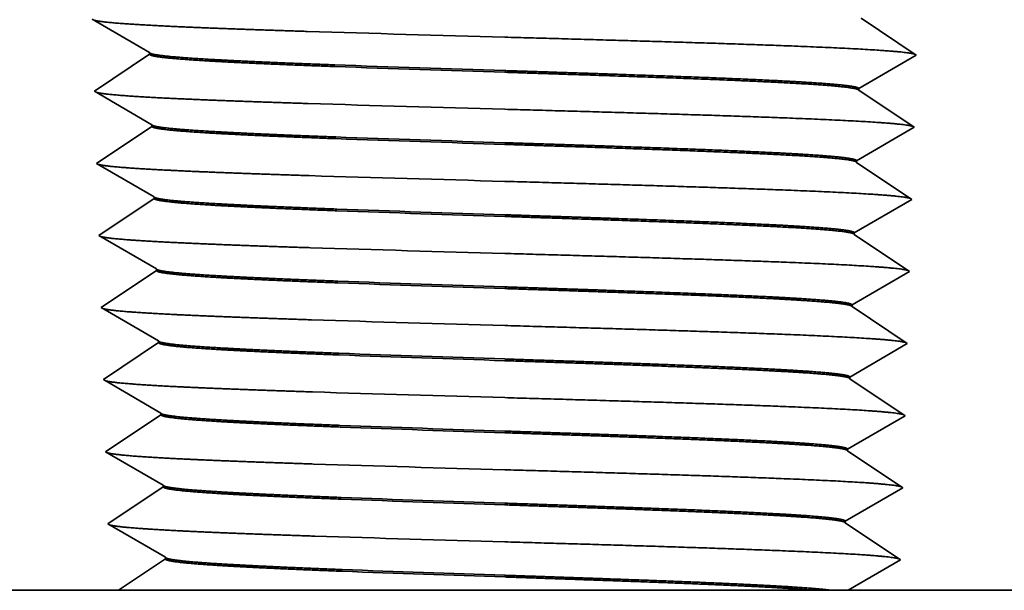
# Model space of a CAD drawing. Extents: x 0 to 10.8, y 0 to 8.3.
# Drawn here: x 3.1 to 3.9, y 1.4 to 1.9 of the extents above; entities that cross this region are included whole.
import ezdxf

# ---------------------------------------------------------------- set-up
doc = ezdxf.new("R2010")
doc.units = 0
doc.header["$MEASUREMENT"] = 0
doc.layers.get('0').update_dxf_attribs({"lineweight": 13})

# ---------------------------------------------------------------- blocks, each defined once
blk = doc.blocks.new('BLOCK23')
at = {"color": 7, "lineweight": 5, "ltscale": 0.000235034}
for p, q in [((-0.40825, 0.31566), (-0.40013, 0.31093)), ((-0.38388, 0.30146), (-0.37576, 0.29673)), ((-0.36764, 0.292), (-0.35951, 0.28726)), ((-0.35951, 0.28726), (-0.35139, 0.28253)), ((-0.3904, 0.25472), (-0.39821, 0.24949)), ((-0.38259, 0.25995), (-0.3904, 0.25472)), ((-0.38978, 0.23479), (-0.38165, 0.23006)), ((-0.37353, 0.22533), (-0.36541, 0.22059)), ((-0.35728, 0.21586), (-0.34916, 0.21113)), ((-0.40379, 0.17286), (-0.39567, 0.16813))]:
    blk.add_line(p, q, dxfattribs=at)
at = {"color": 7, "lineweight": 5, "ltscale": 0.000235035}
for p, q in [((-0.40013, 0.31093), (-0.39201, 0.30619)), ((-0.39201, 0.30619), (-0.38388, 0.30146)), ((-0.37576, 0.29673), (-0.36764, 0.292)), ((-0.35915, 0.27564), (-0.36696, 0.27041)), ((-0.37477, 0.26518), (-0.38259, 0.25995)), ((-0.36696, 0.27041), (-0.37477, 0.26518)), ((-0.39821, 0.24949), (-0.40602, 0.24426)), ((-0.40602, 0.24426), (-0.3979, 0.23953)), ((-0.3979, 0.23953), (-0.38978, 0.23479)), ((-0.38165, 0.23006), (-0.37353, 0.22533)), ((-0.36541, 0.22059), (-0.35728, 0.21586)), ((-0.36473, 0.19901), (-0.37254, 0.19378)), ((-0.35692, 0.20424), (-0.36473, 0.19901)), ((-0.38036, 0.18855), (-0.38817, 0.18332)), ((-0.37254, 0.19378), (-0.38036, 0.18855)), ((-0.39598, 0.17809), (-0.40379, 0.17286)), ((-0.38817, 0.18332), (-0.39598, 0.17809)), ((-0.39567, 0.16813), (-0.38754, 0.16339)), ((-0.38754, 0.16339), (-0.37942, 0.15866)), ((-0.37942, 0.15866), (-0.3713, 0.15393)), ((-0.3713, 0.15393), (-0.36317, 0.14919)), ((-0.36317, 0.14919), (-0.35505, 0.14446)), ((-0.35505, 0.14446), (-0.34693, 0.13973)), ((-0.3625, 0.12761), (-0.37031, 0.12238)), ((-0.37031, 0.12238), (-0.37812, 0.11715)), ((-0.38594, 0.11192), (-0.39375, 0.10669)), ((-0.39375, 0.10669), (-0.40156, 0.10146)), ((-0.38531, 0.09199), (-0.37719, 0.08726)), ((-0.36907, 0.08253), (-0.36094, 0.07779)), ((-0.35282, 0.07306), (-0.3447, 0.06833)), ((-0.35246, 0.06144), (-0.36027, 0.05621)), ((-0.39152, 0.03529), (-0.39933, 0.03006)), ((-0.39933, 0.03006), (-0.39121, 0.02533)), ((-0.37496, 0.01586), (-0.36684, 0.01113))]:
    blk.add_line(p, q, dxfattribs=at)
at = {"color": 7, "lineweight": 5, "ltscale": 4.14519e-05}
blk.add_line((-0.35139, 0.28253), (-0.35134, 0.28087), dxfattribs=at)
at = {"color": 7, "lineweight": 5, "ltscale": 0.000235028}
for p, q in [((-0.35134, 0.28087), (-0.35915, 0.27564)), ((-0.34018, -0.07613), (-0.34799, -0.08136)), ((-0.33795, -0.14753), (-0.34576, -0.15276))]:
    blk.add_line(p, q, dxfattribs=at)
at = {"color": 7, "lineweight": 5, "ltscale": 0.000235029}
for p, q in [((-0.34911, 0.20947), (-0.35692, 0.20424)), ((-0.34688, 0.13807), (-0.35469, 0.13284))]:
    blk.add_line(p, q, dxfattribs=at)
at = {"color": 7, "lineweight": 5, "ltscale": 4.14415e-05}
blk.add_line((-0.34916, 0.21113), (-0.34911, 0.20947), dxfattribs=at)
at = {"color": 7, "lineweight": 5, "ltscale": 4.14314e-05}
blk.add_line((-0.34693, 0.13973), (-0.34688, 0.13807), dxfattribs=at)
at = {"color": 7, "lineweight": 5, "ltscale": 0.000235036}
for p, q in [((-0.35469, 0.13284), (-0.3625, 0.12761)), ((-0.37812, 0.11715), (-0.38594, 0.11192)), ((-0.40156, 0.10146), (-0.39344, 0.09673)), ((-0.39344, 0.09673), (-0.38531, 0.09199)), ((-0.37719, 0.08726), (-0.36907, 0.08253)), ((-0.36094, 0.07779), (-0.35282, 0.07306)), ((-0.36808, 0.05098), (-0.37589, 0.04575)), ((-0.36027, 0.05621), (-0.36808, 0.05098)), ((-0.3837, 0.04052), (-0.39152, 0.03529)), ((-0.37589, 0.04575), (-0.3837, 0.04052)), ((-0.39121, 0.02533), (-0.38308, 0.02059)), ((-0.38308, 0.02059), (-0.37496, 0.01586)), ((-0.36684, 0.01113), (-0.35871, 0.00639)), ((-0.35871, 0.00639), (-0.35059, 0.00166)), ((-0.35059, 0.00166), (-0.34247, -0.00307)), ((-0.35804, -0.01519), (-0.36585, -0.02042)), ((-0.37366, -0.02565), (-0.38147, -0.03088)), ((-0.36585, -0.02042), (-0.37366, -0.02565)), ((-0.38929, -0.03611), (-0.3971, -0.04134)), ((-0.38147, -0.03088), (-0.38929, -0.03611)), ((-0.3971, -0.04134), (-0.38897, -0.04607)), ((-0.38897, -0.04607), (-0.38085, -0.05081)), ((-0.38085, -0.05081), (-0.37273, -0.05554)), ((-0.3646, -0.06027), (-0.35648, -0.06501)), ((-0.34836, -0.06974), (-0.34023, -0.07447)), ((-0.35581, -0.08659), (-0.36362, -0.09182)), ((-0.37924, -0.10228), (-0.38705, -0.10751)), ((-0.38705, -0.10751), (-0.39487, -0.11274)), ((-0.39487, -0.11274), (-0.38674, -0.11747)), ((-0.3705, -0.12694), (-0.36237, -0.13167)), ((-0.35425, -0.13641), (-0.34613, -0.14114)), ((-0.37639, -0.19361), (-0.36827, -0.19834))]:
    blk.add_line(p, q, dxfattribs=at)
at = {"color": 7, "lineweight": 5, "ltscale": 4.1421e-05}
blk.add_line((-0.3447, 0.06833), (-0.34465, 0.06667), dxfattribs=at)
at = {"color": 7, "lineweight": 5, "ltscale": 0.00023503}
blk.add_line((-0.34465, 0.06667), (-0.35246, 0.06144), dxfattribs=at)
at = {"color": 7, "lineweight": 5, "ltscale": 0.000235027}
blk.add_line((-0.34241, -0.00473), (-0.35023, -0.00996), dxfattribs=at)
at = {"color": 7, "lineweight": 5, "ltscale": 4.14152e-05}
blk.add_line((-0.34247, -0.00307), (-0.34241, -0.00473), dxfattribs=at)
at = {"color": 7, "lineweight": 5, "ltscale": 0.000235037}
for p, q in [((-0.35023, -0.00996), (-0.35804, -0.01519)), ((-0.37273, -0.05554), (-0.3646, -0.06027)), ((-0.35648, -0.06501), (-0.34836, -0.06974)), ((-0.34799, -0.08136), (-0.35581, -0.08659)), ((-0.37143, -0.09705), (-0.37924, -0.10228)), ((-0.36362, -0.09182), (-0.37143, -0.09705)), ((-0.38674, -0.11747), (-0.37862, -0.12221)), ((-0.37862, -0.12221), (-0.3705, -0.12694)), ((-0.36237, -0.13167), (-0.35425, -0.13641)), ((-0.34613, -0.14114), (-0.338, -0.14587)), ((-0.34576, -0.15276), (-0.35358, -0.15799)), ((-0.36139, -0.16322), (-0.3692, -0.16845)), ((-0.35358, -0.15799), (-0.36139, -0.16322)), ((-0.37701, -0.17368), (-0.38482, -0.17891)), ((-0.3692, -0.16845), (-0.37701, -0.17368)), ((-0.38482, -0.17891), (-0.39264, -0.18414)), ((-0.39264, -0.18414), (-0.38451, -0.18887)), ((-0.38451, -0.18887), (-0.37639, -0.19361)), ((-0.36827, -0.19834), (-0.36014, -0.20307)), ((-0.36014, -0.20307), (-0.35202, -0.20781)), ((-0.3439, -0.21254), (-0.33577, -0.21727))]:
    blk.add_line(p, q, dxfattribs=at)
at = {"color": 7, "lineweight": 5, "ltscale": 4.14043e-05}
blk.add_line((-0.34023, -0.07447), (-0.34018, -0.07613), dxfattribs=at)
at = {"color": 7, "lineweight": 5, "ltscale": 4.13931e-05}
blk.add_line((-0.338, -0.14587), (-0.33795, -0.14753), dxfattribs=at)
at = {"color": 7, "lineweight": 5, "ltscale": 0.000235038}
blk.add_line((-0.35202, -0.20781), (-0.3439, -0.21254), dxfattribs=at)
at = {"color": 7, "lineweight": 5, "ltscale": 0.0002327}
blk.add_line((-0.33572, -0.21893), (-0.34345, -0.2241), dxfattribs=at)
at = {"color": 7, "lineweight": 5, "ltscale": 4.13819e-05}
blk.add_line((-0.33577, -0.21727), (-0.33572, -0.21893), dxfattribs=at)
at = {"color": 7, "lineweight": 5, "ltscale": 0.000232709}
for p, q in [((-0.35119, -0.22928), (-0.35892, -0.23446)), ((-0.34345, -0.2241), (-0.35119, -0.22928)), ((-0.36666, -0.23964), (-0.37439, -0.24482))]:
    blk.add_line(p, q, dxfattribs=at)
at = {"color": 7, "lineweight": 5, "ltscale": 0.000232708}
for p, q in [((-0.35892, -0.23446), (-0.36666, -0.23964)), ((-0.37439, -0.24482), (-0.38213, -0.25))]:
    blk.add_line(p, q, dxfattribs=at)
at = {"color": 7, "lineweight": 5, "ltscale": 0.007697}
blk.add_line((-0.38213, -0.25), (-0.69, -0.25), dxfattribs=at)
blk = doc.blocks.new('BLOCK24')
at = {"color": 7, "lineweight": 5, "ltscale": 0.000235035}
for p, q in [((0.36027, 0.31134), (0.35245, 0.31657)), ((0.37589, 0.30088), (0.36808, 0.30611)), ((0.39151, 0.29042), (0.3837, 0.29565)), ((0.39901, 0.27523), (0.40714, 0.27996)), ((0.38277, 0.26576), (0.39089, 0.27049)), ((0.36652, 0.25629), (0.37464, 0.26103)), ((0.35804, 0.23994), (0.35022, 0.24517)), ((0.36585, 0.23471), (0.35804, 0.23994)), ((0.37366, 0.22948), (0.36585, 0.23471)), ((0.38147, 0.22425), (0.37366, 0.22948)), ((0.38928, 0.21902), (0.38147, 0.22425)), ((0.39709, 0.21379), (0.38928, 0.21902)), ((0.40491, 0.20856), (0.39709, 0.21379)), ((0.38866, 0.19909), (0.39678, 0.20383)), ((0.37241, 0.18963), (0.38054, 0.19436)), ((0.35617, 0.18016), (0.36429, 0.18489)), ((0.3558, 0.16854), (0.34799, 0.17377)), ((0.36362, 0.16331), (0.3558, 0.16854)), ((0.37143, 0.15808), (0.36362, 0.16331)), ((0.37924, 0.15285), (0.37143, 0.15808)), ((0.38705, 0.14762), (0.37924, 0.15285)), ((0.39486, 0.14239), (0.38705, 0.14762)), ((0.39455, 0.13243), (0.40268, 0.13716)), ((0.40268, 0.13716), (0.39486, 0.14239)), ((0.38643, 0.12769), (0.39455, 0.13243)), ((0.37018, 0.11823), (0.37831, 0.12296)), ((0.35394, 0.10876), (0.36206, 0.11349)), ((0.36138, 0.09191), (0.35357, 0.09714)), ((0.38482, 0.07622), (0.37701, 0.08145)), ((0.39263, 0.07099), (0.38482, 0.07622)), ((0.37607, 0.05156), (0.3842, 0.05629)), ((0.35983, 0.04209), (0.36795, 0.04683)), ((0.38197, -0.01511), (0.39009, -0.01037))]:
    blk.add_line(p, q, dxfattribs=at)
at = {"color": 7, "lineweight": 5, "ltscale": 0.000235034}
for p, q in [((0.36808, 0.30611), (0.36027, 0.31134)), ((0.3837, 0.29565), (0.37589, 0.30088)), ((0.39933, 0.28519), (0.39151, 0.29042)), ((0.40714, 0.27996), (0.39933, 0.28519)), ((0.39089, 0.27049), (0.39901, 0.27523)), ((0.37464, 0.26103), (0.38277, 0.26576)), ((0.3584, 0.25156), (0.36652, 0.25629)), ((0.39678, 0.20383), (0.40491, 0.20856)), ((0.38054, 0.19436), (0.38866, 0.19909)), ((0.36429, 0.18489), (0.37241, 0.18963))]:
    blk.add_line(p, q, dxfattribs=at)
at = {"color": 7, "lineweight": 5, "ltscale": 4.1447e-05}
blk.add_line((0.35022, 0.24517), (0.35028, 0.24683), dxfattribs=at)
at = {"color": 7, "lineweight": 5, "ltscale": 0.000235029}
for p, q in [((0.35028, 0.24683), (0.3584, 0.25156)), ((0.34581, 0.10403), (0.35394, 0.10876)), ((0.34358, 0.03263), (0.3517, 0.03736))]:
    blk.add_line(p, q, dxfattribs=at)
at = {"color": 7, "lineweight": 5, "ltscale": 4.14367e-05}
blk.add_line((0.34799, 0.17377), (0.34804, 0.17543), dxfattribs=at)
at = {"color": 7, "lineweight": 5, "ltscale": 0.000235028}
blk.add_line((0.34804, 0.17543), (0.35617, 0.18016), dxfattribs=at)
at = {"color": 7, "lineweight": 5, "ltscale": 0.000235036}
for p, q in [((0.37831, 0.12296), (0.38643, 0.12769)), ((0.36206, 0.11349), (0.37018, 0.11823)), ((0.35357, 0.09714), (0.34576, 0.10237)), ((0.3692, 0.08668), (0.36138, 0.09191)), ((0.37701, 0.08145), (0.3692, 0.08668)), ((0.40044, 0.06576), (0.39263, 0.07099)), ((0.3842, 0.05629), (0.39232, 0.06103)), ((0.39232, 0.06103), (0.40044, 0.06576)), ((0.36795, 0.04683), (0.37607, 0.05156)), ((0.3517, 0.03736), (0.35983, 0.04209)), ((0.35134, 0.02574), (0.34353, 0.03097)), ((0.35915, 0.02051), (0.35134, 0.02574)), ((0.36697, 0.01528), (0.35915, 0.02051)), ((0.37478, 0.01005), (0.36697, 0.01528)), ((0.38259, 0.00482), (0.37478, 0.01005)), ((0.3904, -0.00041), (0.38259, 0.00482)), ((0.39009, -0.01037), (0.39821, -0.00564)), ((0.39821, -0.00564), (0.3904, -0.00041)), ((0.37384, -0.01984), (0.38197, -0.01511)), ((0.3576, -0.02931), (0.36572, -0.02457)), ((0.36572, -0.02457), (0.37384, -0.01984)), ((0.34947, -0.03404), (0.3576, -0.02931)), ((0.36473, -0.05612), (0.35692, -0.05089)), ((0.37255, -0.06135), (0.36473, -0.05612)), ((0.38036, -0.06658), (0.37255, -0.06135)), ((0.38817, -0.07181), (0.38036, -0.06658)), ((0.38786, -0.08177), (0.39598, -0.07704)), ((0.37161, -0.09124), (0.37974, -0.08651)), ((0.37974, -0.08651), (0.38786, -0.08177)), ((0.36349, -0.09597), (0.37161, -0.09124)), ((0.34724, -0.10544), (0.35537, -0.10071)), ((0.35469, -0.12229), (0.34688, -0.11706)), ((0.39375, -0.14844), (0.38594, -0.14321)), ((0.3775, -0.15791), (0.38563, -0.15317)), ((0.35313, -0.17211), (0.36126, -0.16737))]:
    blk.add_line(p, q, dxfattribs=at)
at = {"color": 7, "lineweight": 5, "ltscale": 4.14261e-05}
blk.add_line((0.34576, 0.10237), (0.34581, 0.10403), dxfattribs=at)
at = {"color": 7, "lineweight": 5, "ltscale": 4.14157e-05}
blk.add_line((0.34353, 0.03097), (0.34358, 0.03263), dxfattribs=at)
at = {"color": 7, "lineweight": 5, "ltscale": 4.14105e-05}
blk.add_line((0.3413, -0.04043), (0.34135, -0.03877), dxfattribs=at)
at = {"color": 7, "lineweight": 5, "ltscale": 0.000235027}
for p, q in [((0.34135, -0.03877), (0.34947, -0.03404)), ((0.33912, -0.11017), (0.34724, -0.10544)), ((0.33689, -0.18157), (0.34501, -0.17684))]:
    blk.add_line(p, q, dxfattribs=at)
at = {"color": 7, "lineweight": 5, "ltscale": 0.000235037}
for p, q in [((0.34911, -0.04566), (0.3413, -0.04043)), ((0.35692, -0.05089), (0.34911, -0.04566)), ((0.39598, -0.07704), (0.38817, -0.07181)), ((0.35537, -0.10071), (0.36349, -0.09597)), ((0.34688, -0.11706), (0.33907, -0.11183)), ((0.3625, -0.12752), (0.35469, -0.12229)), ((0.37031, -0.13275), (0.3625, -0.12752)), ((0.37813, -0.13798), (0.37031, -0.13275)), ((0.38594, -0.14321), (0.37813, -0.13798)), ((0.38563, -0.15317), (0.39375, -0.14844)), ((0.36126, -0.16737), (0.36938, -0.16264)), ((0.36938, -0.16264), (0.3775, -0.15791)), ((0.34501, -0.17684), (0.35313, -0.17211)), ((0.34465, -0.18846), (0.33684, -0.18323)), ((0.36808, -0.20415), (0.36027, -0.19892)), ((0.3759, -0.20938), (0.36808, -0.20415)), ((0.38371, -0.21461), (0.3759, -0.20938)), ((0.39152, -0.21984), (0.38371, -0.21461))]:
    blk.add_line(p, q, dxfattribs=at)
at = {"color": 7, "lineweight": 5, "ltscale": 4.13994e-05}
blk.add_line((0.33907, -0.11183), (0.33912, -0.11017), dxfattribs=at)
at = {"color": 7, "lineweight": 5, "ltscale": 4.13883e-05}
blk.add_line((0.33684, -0.18323), (0.33689, -0.18157), dxfattribs=at)
at = {"color": 7, "lineweight": 5, "ltscale": 0.000235038}
for p, q in [((0.35246, -0.19369), (0.34465, -0.18846)), ((0.36027, -0.19892), (0.35246, -0.19369))]:
    blk.add_line(p, q, dxfattribs=at)
at = {"color": 7, "lineweight": 5, "ltscale": 0.000249614}
for p, q in [((0.38289, -0.22487), (0.39152, -0.21984)), ((0.33976, -0.25), (0.34838, -0.24497))]:
    blk.add_line(p, q, dxfattribs=at)
at = {"color": 7, "lineweight": 5, "ltscale": 0.000249613}
for p, q in [((0.36564, -0.23492), (0.37427, -0.22989)), ((0.37427, -0.22989), (0.38289, -0.22487)), ((0.34838, -0.24497), (0.35701, -0.23995)), ((0.35701, -0.23995), (0.36564, -0.23492))]:
    blk.add_line(p, q, dxfattribs=at)
at = {"color": 7, "lineweight": 5, "ltscale": 0.008756}
blk.add_line((0.69, -0.25), (0.33976, -0.25), dxfattribs=at)

msp = doc.modelspace()

# ---------------------------------------------------------------- linework, layer by layer
at = {"color": 7, "lineweight": 35, "ltscale": 0.001316}
for p, q in [((3.20973, 1.85077), (3.16424, 1.87727)), ((3.77281, 1.87801), (3.81656, 1.84871)), ((3.20977, 1.84945), (3.16603, 1.82015)), ((3.77106, 1.82221), (3.81656, 1.84871)), ((3.21152, 1.79365), (3.16603, 1.82015)), ((3.77102, 1.82089), (3.81477, 1.79159)), ((3.21156, 1.79233), (3.16781, 1.76303)), ((3.76928, 1.76509), (3.81477, 1.79159)), ((3.2133, 1.73653), (3.16781, 1.76303)), ((3.76924, 1.76377), (3.81299, 1.73447)), ((3.21334, 1.73521), (3.1696, 1.70591)), ((3.76749, 1.70797), (3.81299, 1.73447)), ((3.76745, 1.70665), (3.8112, 1.67735)), ((3.21509, 1.67941), (3.1696, 1.70591)), ((3.21513, 1.67809), (3.17138, 1.64879)), ((3.76571, 1.65085), (3.8112, 1.67735)), ((3.21687, 1.62229), (3.17138, 1.64879)), ((3.76567, 1.64953), (3.80942, 1.62023)), ((3.21691, 1.62097), (3.17317, 1.59167)), ((3.76392, 1.59373), (3.80942, 1.62023)), ((3.21866, 1.56517), (3.17317, 1.59167)), ((3.76388, 1.59241), (3.80763, 1.56311)), ((3.2187, 1.56385), (3.17495, 1.53455)), ((3.76214, 1.53661), (3.80763, 1.56311)), ((3.7621, 1.53529), (3.80585, 1.50599)), ((3.22044, 1.50805), (3.17495, 1.53455)), ((3.22048, 1.50673), (3.17674, 1.47743)), ((3.76035, 1.47949), (3.80585, 1.50599)), ((3.22223, 1.45093), (3.17674, 1.47743)), ((3.76031, 1.47817), (3.80406, 1.44887))]:
    msp.add_line(p, q, dxfattribs=at)
at = {"color": 7, "lineweight": 35, "ltscale": 3.31642e-05}
msp.add_line((3.20977, 1.84945), (3.20973, 1.85077), dxfattribs=at)
at = {"color": 7, "lineweight": 35, "ltscale": 3.31602e-05}
msp.add_line((3.77102, 1.82089), (3.77106, 1.82221), dxfattribs=at)
at = {"color": 7, "lineweight": 35, "ltscale": 3.31561e-05}
msp.add_line((3.21156, 1.79233), (3.21152, 1.79365), dxfattribs=at)
at = {"color": 7, "lineweight": 35, "ltscale": 3.3152e-05}
msp.add_line((3.76924, 1.76377), (3.76928, 1.76509), dxfattribs=at)
at = {"color": 7, "lineweight": 35, "ltscale": 3.31479e-05}
msp.add_line((3.21334, 1.73521), (3.2133, 1.73653), dxfattribs=at)
at = {"color": 7, "lineweight": 35, "ltscale": 8.30006e-07}
msp.add_line((3.35798, 1.72547), (3.35795, 1.72547), dxfattribs=at)
at = {"color": 7, "lineweight": 35, "ltscale": 3.31437e-05}
msp.add_line((3.76745, 1.70665), (3.76749, 1.70797), dxfattribs=at)
at = {"color": 7, "lineweight": 35, "ltscale": 3.31395e-05}
msp.add_line((3.21513, 1.67809), (3.21509, 1.67941), dxfattribs=at)
at = {"color": 7, "lineweight": 35, "ltscale": 9.42823e-07}
msp.add_line((3.35884, 1.66835), (3.35881, 1.66835), dxfattribs=at)
at = {"color": 7, "lineweight": 35, "ltscale": 3.31391e-05}
msp.add_line((3.76567, 1.64953), (3.76571, 1.65085), dxfattribs=at)
at = {"color": 7, "lineweight": 35, "ltscale": 3.31347e-05}
msp.add_line((3.21691, 1.62097), (3.21687, 1.62229), dxfattribs=at)
at = {"color": 7, "lineweight": 35, "ltscale": 8.72629e-07}
msp.add_line((3.35961, 1.61256), (3.35964, 1.61256), dxfattribs=at)
at = {"color": 7, "lineweight": 35, "ltscale": 1.05701e-06}
msp.add_line((3.3597, 1.61123), (3.35966, 1.61123), dxfattribs=at)
at = {"color": 7, "lineweight": 35, "ltscale": 3.31348e-05}
msp.add_line((3.76388, 1.59241), (3.76392, 1.59373), dxfattribs=at)
at = {"color": 7, "lineweight": 35, "ltscale": 3.31304e-05}
msp.add_line((3.2187, 1.56385), (3.21866, 1.56517), dxfattribs=at)
at = {"color": 7, "lineweight": 35, "ltscale": 9.86341e-07}
msp.add_line((3.3605, 1.55544), (3.36046, 1.55544), dxfattribs=at)
at = {"color": 7, "lineweight": 35, "ltscale": 1.17259e-06}
msp.add_line((3.36056, 1.55411), (3.36052, 1.55411), dxfattribs=at)
at = {"color": 7, "lineweight": 35, "ltscale": 3.3126e-05}
msp.add_line((3.7621, 1.53529), (3.76214, 1.53661), dxfattribs=at)
at = {"color": 7, "lineweight": 35, "ltscale": 3.31215e-05}
msp.add_line((3.22048, 1.50673), (3.22044, 1.50805), dxfattribs=at)
at = {"color": 7, "lineweight": 35, "ltscale": 1.10144e-06}
msp.add_line((3.36135, 1.49832), (3.36131, 1.49832), dxfattribs=at)
at = {"color": 7, "lineweight": 35, "ltscale": 1.2896e-06}
msp.add_line((3.36142, 1.49699), (3.36137, 1.49699), dxfattribs=at)
at = {"color": 7, "lineweight": 35, "ltscale": 3.31169e-05}
msp.add_line((3.76031, 1.47817), (3.76036, 1.47949), dxfattribs=at)
at = {"color": 7, "lineweight": 35, "ltscale": 0.001117}
msp.add_line((3.22227, 1.44961), (3.18514, 1.42475), dxfattribs=at)
at = {"color": 7, "lineweight": 35, "ltscale": 3.31123e-05}
msp.add_line((3.22227, 1.44961), (3.22223, 1.45093), dxfattribs=at)
at = {"color": 7, "lineweight": 35, "ltscale": 0.001198}
msp.add_line((3.76265, 1.42475), (3.80406, 1.44887), dxfattribs=at)
at = {"color": 7, "lineweight": 35, "ltscale": 1.21795e-06}
msp.add_line((3.36221, 1.4412), (3.36216, 1.4412), dxfattribs=at)
at = {"color": 7, "lineweight": 35, "ltscale": 1.40805e-06}
msp.add_line((3.36228, 1.43987), (3.36223, 1.43987), dxfattribs=at)
at = {"color": 7, "lineweight": 35, "ltscale": 0.006157}
msp.add_line((3.18514, 1.42475), (2.93884, 1.42475), dxfattribs=at)
at = {"color": 7, "lineweight": 35, "ltscale": 0.004157}
msp.add_line((3.18514, 1.42475), (3.35143, 1.42475), dxfattribs=at)
at = {"color": 7, "lineweight": 35, "ltscale": 0.003486}
msp.add_line((3.35143, 1.42475), (3.49089, 1.42475), dxfattribs=at)
at = {"color": 7, "lineweight": 35, "ltscale": 0.006147}
msp.add_line((3.49089, 1.42475), (3.73676, 1.42475), dxfattribs=at)
at = {"color": 7, "lineweight": 35, "ltscale": 0.000319531}
msp.add_line((3.73676, 1.42475), (3.74954, 1.42475), dxfattribs=at)
at = {"color": 7, "lineweight": 35, "ltscale": 0.000327794}
msp.add_line((3.76265, 1.42475), (3.74954, 1.42475), dxfattribs=at)
at = {"color": 7, "lineweight": 35, "ltscale": 0.007005}
msp.add_line((4.04284, 1.42475), (3.76265, 1.42475), dxfattribs=at)
at = {"color": 7, "lineweight": 35, "ltscale": 0.03937}
for points in [[(3.33441, 1.86753, 0.000957), (3.49085, 1.863)], [(3.20973, 1.85077, 0.242771), (3.21017, 1.85028)], [(3.35622, 1.84103, 0.001108), (3.49083, 1.8365)], [(3.35626, 1.8397, 0.001112), (3.49087, 1.83518)], [(3.77103, 1.82089, 0.251128), (3.77069, 1.82133)], [(3.33527, 1.81041, 0.000962), (3.49085, 1.80588)], [(3.21151, 1.79365, 0.24277), (3.21195, 1.79316)], [(3.35707, 1.78391, 0.001115), (3.49082, 1.77938)], [(3.35712, 1.78258, 0.001119), (3.49088, 1.77806)], [(3.76924, 1.76377, 0.251126), (3.76891, 1.76421)], [(3.33612, 1.75329, 0.000967), (3.49085, 1.74876)], [(3.2133, 1.73653, 0.242768), (3.21374, 1.73604)], [(3.35793, 1.72679, 0.001122), (3.49082, 1.72226)], [(3.35798, 1.72546, 0.001126), (3.49088, 1.72094)], [(3.76746, 1.70665, 0.251124), (3.76712, 1.7071)], [(3.33698, 1.69617, 0.000973), (3.49085, 1.69164)], [(3.21508, 1.67941, 0.242766), (3.21553, 1.67891)], [(3.35879, 1.66967, 0.00113), (3.49081, 1.66514)], [(3.35884, 1.66835, 0.001135), (3.49089, 1.66381)], [(3.76567, 1.64953, 0.251114), (3.76533, 1.64998)], [(3.33783, 1.63905, 0.000978), (3.49085, 1.63452)], [(3.21687, 1.62229, 0.242764), (3.21732, 1.62179)], [(3.35964, 1.61255, 0.001137), (3.4908, 1.60802)], [(3.3597, 1.61123, 0.001142), (3.49089, 1.60669)], [(3.76389, 1.59241, 0.251112), (3.76354, 1.59286)], [(3.33869, 1.58193, 0.000983), (3.49085, 1.5774)], [(3.21865, 1.56517, 0.24284), (3.21911, 1.56467)], [(3.3605, 1.55543, 0.001144), (3.4908, 1.5509)], [(3.36056, 1.5541, 0.001148), (3.4909, 1.54958)], [(3.7621, 1.53529, 0.25111), (3.76176, 1.53575)], [(3.33955, 1.52481, 0.000989), (3.49085, 1.52028)], [(3.22044, 1.50805, 0.242837), (3.2209, 1.50754)], [(3.36135, 1.49831, 0.001152), (3.49079, 1.49378)], [(3.36142, 1.49698, 0.001155), (3.4909, 1.49246)], [(3.76032, 1.47817, 0.251108), (3.75997, 1.47863)], [(3.3404, 1.46769, 0.000994), (3.49085, 1.46316)], [(3.22222, 1.45093, 0.242834), (3.22268, 1.45042)], [(3.36221, 1.44119, 0.001159), (3.49079, 1.43666)], [(3.36228, 1.43986, 0.001163), (3.49091, 1.43534)]]:
    msp.add_lwpolyline(points, format="xyb", dxfattribs=at)
for points, knots in [([(3.16573, 1.87642), (3.16824, 1.87568), (3.17338, 1.87495), (3.18096, 1.87425), (3.20756, 1.87233), (3.24629, 1.87058), (3.27419, 1.86952), (3.30371, 1.86851), (3.33441, 1.86754)], [0, 0, 0, 0, 0, 0, 3.933767, 3.933767, 3.933767, 11.048354, 11.048354, 11.048354, 11.048354, 11.048354, 11.048354]), ([(3.49085, 1.86299), (3.55387, 1.86124), (3.61688, 1.85948), (3.67751, 1.85765), (3.75326, 1.85501), (3.79857, 1.85189), (3.80726, 1.85111), (3.81294, 1.8503), (3.81539, 1.84949)], [0, 0, 0, 0, 0, 0, 13.685758, 13.685758, 13.685758, 18.02279, 18.02279, 18.02279, 18.02279, 18.02279, 18.02279]), ([(3.35624, 1.83971), (3.33069, 1.84065), (3.30649, 1.84161), (3.28412, 1.8426), (3.24698, 1.8445), (3.22239, 1.8465), (3.21419, 1.84745), (3.20994, 1.84843), (3.20978, 1.84941), (3.20977, 1.84942), (3.20977, 1.84944), (3.20977, 1.84945)], [0, 0, 0, 0, 0, 0, 8.054835, 8.054835, 8.054835, 15.226734, 15.226734, 15.226734, 15.306078, 15.306078, 15.306078, 15.306078, 15.306078, 15.306078]), ([(3.3562, 1.84104), (3.33195, 1.84193), (3.30891, 1.84284), (3.28733, 1.84378), (3.25107, 1.8456), (3.22596, 1.84749), (3.21707, 1.84841), (3.21177, 1.84934), (3.21016, 1.85028)], [0, 0, 0, 0, 0, 0, 7.66434, 7.66434, 7.66434, 14.602421, 14.602421, 14.602421, 14.602421, 14.602421, 14.602421]), ([(3.77106, 1.82221), (3.7711, 1.82329), (3.76617, 1.82438), (3.75627, 1.82544), (3.72594, 1.82771), (3.68031, 1.82985), (3.65244, 1.83098), (3.60398, 1.83276), (3.55212, 1.8345), (3.5318, 1.83517), (3.51131, 1.83583), (3.49082, 1.83649)], [0, 0, 0, 0, 0, 0, 8.012527, 8.012527, 8.012527, 17.400409, 17.400409, 17.400409, 23.294751, 23.294751, 23.294751, 23.294751, 23.294751, 23.294751]), ([(3.7707, 1.82134), (3.76915, 1.82237), (3.76308, 1.8234), (3.75259, 1.82442), (3.7174, 1.8269), (3.66421, 1.82924), (3.62783, 1.8306), (3.57818, 1.83232), (3.5267, 1.834), (3.51478, 1.83439), (3.50283, 1.83478), (3.49087, 1.83517)], [0, 0, 0, 0, 0, 0, 7.643132, 7.643132, 7.643132, 19.116808, 19.116808, 19.116808, 22.548861, 22.548861, 22.548861, 22.548861, 22.548861, 22.548861]), ([(3.16752, 1.81929), (3.17003, 1.81856), (3.17515, 1.81783), (3.18269, 1.81712), (3.20916, 1.8152), (3.24767, 1.81346), (3.2754, 1.8124), (3.30474, 1.81139), (3.33527, 1.81042)], [0, 0, 0, 0, 0, 0, 3.909259, 3.909259, 3.909259, 10.980131, 10.980131, 10.980131, 10.980131, 10.980131, 10.980131]), ([(3.49085, 1.80587), (3.5535, 1.80412), (3.61616, 1.80236), (3.67643, 1.80053), (3.75175, 1.79789), (3.79684, 1.79477), (3.80549, 1.79399), (3.81115, 1.79319), (3.8136, 1.79237)], [0, 0, 0, 0, 0, 0, 13.604767, 13.604767, 13.604767, 17.915726, 17.915726, 17.915726, 17.915726, 17.915726, 17.915726]), ([(3.35709, 1.78259), (3.33171, 1.78353), (3.30766, 1.78449), (3.28543, 1.78548), (3.24852, 1.78738), (3.22409, 1.78938), (3.21595, 1.79033), (3.21173, 1.79131), (3.21156, 1.79229), (3.21156, 1.7923), (3.21156, 1.79232), (3.21156, 1.79233)], [0, 0, 0, 0, 0, 0, 8.025321, 8.025321, 8.025321, 15.174494, 15.174494, 15.174494, 15.254292, 15.254292, 15.254292, 15.254292, 15.254292, 15.254292]), ([(3.35705, 1.78392), (3.33296, 1.78481), (3.31007, 1.78572), (3.28864, 1.78666), (3.25261, 1.78848), (3.22767, 1.79037), (3.21883, 1.79129), (3.21355, 1.79222), (3.21195, 1.79315)], [0, 0, 0, 0, 0, 0, 7.633541, 7.633541, 7.633541, 14.547895, 14.547895, 14.547895, 14.547895, 14.547895, 14.547895]), ([(3.76928, 1.76509), (3.76931, 1.76617), (3.76442, 1.76726), (3.75458, 1.76832), (3.72445, 1.77058), (3.6791, 1.77273), (3.65142, 1.77386), (3.60325, 1.77564), (3.55172, 1.77738), (3.53153, 1.77805), (3.51117, 1.77871), (3.49082, 1.77937)], [0, 0, 0, 0, 0, 0, 7.987702, 7.987702, 7.987702, 17.341703, 17.341703, 17.341703, 23.211741, 23.211741, 23.211741, 23.211741, 23.211741, 23.211741]), ([(3.76891, 1.76422), (3.76737, 1.76525), (3.76133, 1.76628), (3.7509, 1.7673), (3.71594, 1.76978), (3.66308, 1.77212), (3.62694, 1.77348), (3.57762, 1.7752), (3.52646, 1.77688), (3.51462, 1.77727), (3.50275, 1.77766), (3.49088, 1.77805)], [0, 0, 0, 0, 0, 0, 7.617718, 7.617718, 7.617718, 19.047074, 19.047074, 19.047074, 22.463679, 22.463679, 22.463679, 22.463679, 22.463679, 22.463679]), ([(3.16931, 1.76217), (3.17182, 1.76143), (3.17692, 1.76071), (3.18443, 1.76), (3.21076, 1.75808), (3.24904, 1.75634), (3.27662, 1.75528), (3.30578, 1.75427), (3.33612, 1.7533)], [0, 0, 0, 0, 0, 0, 3.884753, 3.884753, 3.884753, 10.91191, 10.91191, 10.91191, 10.91191, 10.91191, 10.91191]), ([(3.49085, 1.74875), (3.55314, 1.747), (3.61543, 1.74524), (3.67535, 1.74341), (3.75024, 1.74078), (3.79511, 1.73766), (3.80372, 1.73688), (3.80936, 1.73607), (3.81181, 1.73526)], [0, 0, 0, 0, 0, 0, 13.523776, 13.523776, 13.523776, 17.808666, 17.808666, 17.808666, 17.808666, 17.808666, 17.808666]), ([(3.35795, 1.72547), (3.33272, 1.72641), (3.30882, 1.72737), (3.28674, 1.72836), (3.24987, 1.73027), (3.22554, 1.73228), (3.21744, 1.73325), (3.21337, 1.73423), (3.21334, 1.73521)], [0, 0, 0, 0, 0, 0, 7.995876, 7.995876, 7.995876, 15.202764, 15.202764, 15.202764, 15.202764, 15.202764, 15.202764]), ([(3.3579, 1.7268), (3.33397, 1.72769), (3.31123, 1.7286), (3.28995, 1.72954), (3.25415, 1.73136), (3.22938, 1.73325), (3.22059, 1.73417), (3.21534, 1.7351), (3.21374, 1.73603)], [0, 0, 0, 0, 0, 0, 7.602791, 7.602791, 7.602791, 14.493459, 14.493459, 14.493459, 14.493459, 14.493459, 14.493459]), ([(3.76749, 1.70797), (3.76753, 1.70905), (3.76266, 1.71014), (3.75289, 1.7112), (3.72296, 1.71346), (3.6779, 1.71561), (3.65039, 1.71674), (3.60253, 1.71852), (3.55132, 1.72026), (3.53126, 1.72093), (3.51104, 1.72159), (3.49081, 1.72225)], [0, 0, 0, 0, 0, 0, 7.962954, 7.962954, 7.962954, 17.283161, 17.283161, 17.283161, 23.128955, 23.128955, 23.128955, 23.128955, 23.128955, 23.128955]), ([(3.76712, 1.7071), (3.76558, 1.70814), (3.75957, 1.70917), (3.74921, 1.71018), (3.71447, 1.71266), (3.66196, 1.715), (3.62605, 1.71636), (3.57705, 1.71808), (3.52622, 1.71976), (3.51446, 1.72015), (3.50267, 1.72054), (3.49088, 1.72093)], [0, 0, 0, 0, 0, 0, 7.592249, 7.592249, 7.592249, 18.976735, 18.976735, 18.976735, 22.377849, 22.377849, 22.377849, 22.377849, 22.377849, 22.377849]), ([(3.1711, 1.70504), (3.17361, 1.70431), (3.17869, 1.70358), (3.18617, 1.70288), (3.21236, 1.70096), (3.25042, 1.69922), (3.27783, 1.69816), (3.30682, 1.69715), (3.33698, 1.69618)], [0, 0, 0, 0, 0, 0, 3.86025, 3.86025, 3.86025, 10.843695, 10.843695, 10.843695, 10.843695, 10.843695, 10.843695]), ([(3.49085, 1.69163), (3.55278, 1.68988), (3.61471, 1.68812), (3.67427, 1.6863), (3.74874, 1.68366), (3.79338, 1.68054), (3.80195, 1.67976), (3.80757, 1.67896), (3.81002, 1.67814)], [0, 0, 0, 0, 0, 0, 13.442797, 13.442797, 13.442797, 17.701623, 17.701623, 17.701623, 17.701623, 17.701623, 17.701623]), ([(3.35881, 1.66835), (3.33373, 1.66929), (3.30999, 1.67025), (3.28805, 1.67124), (3.25141, 1.67315), (3.22725, 1.67516), (3.2192, 1.67613), (3.21516, 1.67711), (3.21513, 1.67809)], [0, 0, 0, 0, 0, 0, 7.966495, 7.966495, 7.966495, 15.151269, 15.151269, 15.151269, 15.151269, 15.151269, 15.151269]), ([(3.35875, 1.66968), (3.33498, 1.67057), (3.31239, 1.67148), (3.29126, 1.67242), (3.2557, 1.67423), (3.23108, 1.67613), (3.22235, 1.67704), (3.21713, 1.67797), (3.21553, 1.67891)], [0, 0, 0, 0, 0, 0, 7.572093, 7.572093, 7.572093, 14.43912, 14.43912, 14.43912, 14.43912, 14.43912, 14.43912]), ([(3.76571, 1.65085), (3.76574, 1.65193), (3.76091, 1.65302), (3.75121, 1.65408), (3.72148, 1.65634), (3.67669, 1.65849), (3.64936, 1.65962), (3.60181, 1.6614), (3.55092, 1.66314), (3.53099, 1.66381), (3.5109, 1.66447), (3.49081, 1.66513)], [0, 0, 0, 0, 0, 0, 7.938172, 7.938172, 7.938172, 17.224599, 17.224599, 17.224599, 23.046086, 23.046086, 23.046086, 23.046086, 23.046086, 23.046086]), ([(3.76533, 1.64998), (3.76464, 1.65045), (3.76304, 1.65091), (3.76058, 1.65137), (3.75131, 1.65266), (3.73569, 1.65393), (3.72307, 1.65475), (3.69827, 1.65611), (3.66901, 1.65742), (3.6566, 1.65795), (3.618, 1.65949), (3.57479, 1.66102), (3.54664, 1.66196), (3.51876, 1.66288), (3.49089, 1.66381)], [0, 0, 0, 0, 0, 0, 3.319236, 3.319236, 3.319236, 9.552511, 9.552511, 9.552511, 14.009546, 14.009546, 14.009546, 22.071564, 22.071564, 22.071564, 22.071564, 22.071564, 22.071564]), ([(3.1729, 1.64792), (3.1754, 1.64718), (3.18047, 1.64646), (3.1879, 1.64575), (3.21396, 1.64384), (3.2518, 1.6421), (3.27904, 1.64104), (3.30786, 1.64003), (3.33783, 1.63906)], [0, 0, 0, 0, 0, 0, 3.835757, 3.835757, 3.835757, 10.775502, 10.775502, 10.775502, 10.775502, 10.775502, 10.775502]), ([(3.49085, 1.63451), (3.55242, 1.63276), (3.61398, 1.631), (3.67319, 1.62918), (3.74723, 1.62654), (3.79165, 1.62343), (3.80018, 1.62264), (3.80577, 1.62184), (3.80823, 1.62103)], [0, 0, 0, 0, 0, 0, 13.361831, 13.361831, 13.361831, 17.594599, 17.594599, 17.594599, 17.594599, 17.594599, 17.594599]), ([(3.35966, 1.61123), (3.33522, 1.61216), (3.31205, 1.6131), (3.29035, 1.61407), (3.25453, 1.61594), (3.23038, 1.6179), (3.2215, 1.61889), (3.21709, 1.61992), (3.21692, 1.62093), (3.21691, 1.62094), (3.21691, 1.62096), (3.21691, 1.62097)], [0, 0, 0, 0, 0, 0, 7.78584, 7.78584, 7.78584, 14.776823, 14.776823, 14.776823, 14.857357, 14.857357, 14.857357, 14.857357, 14.857357, 14.857357]), ([(3.35961, 1.61256), (3.33599, 1.61345), (3.31355, 1.61436), (3.29256, 1.6153), (3.25724, 1.61711), (3.23279, 1.619), (3.22411, 1.61992), (3.21891, 1.62085), (3.21732, 1.62178)], [0, 0, 0, 0, 0, 0, 7.541453, 7.541453, 7.541453, 14.384899, 14.384899, 14.384899, 14.384899, 14.384899, 14.384899]), ([(3.76392, 1.59373), (3.76394, 1.59424), (3.7629, 1.59473), (3.76086, 1.59523), (3.75265, 1.59657), (3.73746, 1.5979), (3.72505, 1.59874), (3.70023, 1.60015), (3.67059, 1.60151), (3.65809, 1.60205), (3.61923, 1.60362), (3.57547, 1.60518), (3.547, 1.60615), (3.5189, 1.60708), (3.4908, 1.60801)], [0, 0, 0, 0, 0, 0, 3.540883, 3.540883, 3.540883, 9.954605, 9.954605, 9.954605, 14.545578, 14.545578, 14.545578, 22.707604, 22.707604, 22.707604, 22.707604, 22.707604, 22.707604]), ([(3.76355, 1.59287), (3.76285, 1.59334), (3.76126, 1.5938), (3.75881, 1.59425), (3.7496, 1.59554), (3.73408, 1.59681), (3.72154, 1.59763), (3.6969, 1.59899), (3.66783, 1.6003), (3.6555, 1.60083), (3.61715, 1.60237), (3.57423, 1.6039), (3.54627, 1.60484), (3.51858, 1.60576), (3.49089, 1.60669)], [0, 0, 0, 0, 0, 0, 3.308159, 3.308159, 3.308159, 9.519274, 9.519274, 9.519274, 13.958843, 13.958843, 13.958843, 21.985972, 21.985972, 21.985972, 21.985972, 21.985972, 21.985972]), ([(3.17469, 1.59079), (3.1772, 1.59006), (3.18224, 1.58933), (3.18964, 1.58863), (3.21556, 1.58671), (3.25317, 1.58497), (3.28026, 1.58392), (3.3089, 1.58291), (3.33869, 1.58194)], [0, 0, 0, 0, 0, 0, 3.811254, 3.811254, 3.811254, 10.707284, 10.707284, 10.707284, 10.707284, 10.707284, 10.707284]), ([(3.49085, 1.57739), (3.55206, 1.57564), (3.61326, 1.57389), (3.67211, 1.57206), (3.74572, 1.56942), (3.78992, 1.56631), (3.7984, 1.56553), (3.80398, 1.56472), (3.80644, 1.56391)], [0, 0, 0, 0, 0, 0, 13.280832, 13.280832, 13.280832, 17.487532, 17.487532, 17.487532, 17.487532, 17.487532, 17.487532]), ([(3.36052, 1.55411), (3.33623, 1.55504), (3.31321, 1.55598), (3.29166, 1.55695), (3.25607, 1.55882), (3.23208, 1.56078), (3.22326, 1.56177), (3.21888, 1.5628), (3.2187, 1.56381), (3.2187, 1.56382), (3.2187, 1.56384), (3.2187, 1.56385)], [0, 0, 0, 0, 0, 0, 7.756822, 7.756822, 7.756822, 14.725308, 14.725308, 14.725308, 14.806286, 14.806286, 14.806286, 14.806286, 14.806286, 14.806286]), ([(3.36046, 1.55544), (3.33736, 1.55632), (3.31541, 1.55721), (3.29484, 1.55813), (3.26645, 1.55959), (3.24499, 1.5611), (3.23804, 1.56166), (3.22871, 1.56259), (3.22271, 1.56355), (3.22094, 1.56392), (3.21974, 1.56429), (3.2191, 1.56466)], [0, 0, 0, 0, 0, 0, 7.394141, 7.394141, 7.394141, 11.521243, 11.521243, 11.521243, 14.091289, 14.091289, 14.091289, 14.091289, 14.091289, 14.091289]), ([(3.76214, 1.53661), (3.76216, 1.53712), (3.76113, 1.53761), (3.75909, 1.53811), (3.75094, 1.53945), (3.73585, 1.54078), (3.72352, 1.54162), (3.69886, 1.54303), (3.66941, 1.54439), (3.657, 1.54493), (3.61839, 1.5465), (3.57491, 1.54806), (3.54662, 1.54903), (3.51871, 1.54996), (3.4908, 1.55089)], [0, 0, 0, 0, 0, 0, 3.529982, 3.529982, 3.529982, 9.922366, 9.922366, 9.922366, 14.496453, 14.496453, 14.496453, 22.624923, 22.624923, 22.624923, 22.624923, 22.624923, 22.624923]), ([(3.76176, 1.53575), (3.76106, 1.53622), (3.75948, 1.53668), (3.75704, 1.53714), (3.74788, 1.53843), (3.73246, 1.53969), (3.72001, 1.54051), (3.69553, 1.54187), (3.66665, 1.54319), (3.6544, 1.54371), (3.61631, 1.54525), (3.57367, 1.54678), (3.54589, 1.54772), (3.5184, 1.54865), (3.4909, 1.54957)], [0, 0, 0, 0, 0, 0, 3.297196, 3.297196, 3.297196, 9.486321, 9.486321, 9.486321, 13.908516, 13.908516, 13.908516, 21.900654, 21.900654, 21.900654, 21.900654, 21.900654, 21.900654]), ([(3.17648, 1.53367), (3.17899, 1.53293), (3.18401, 1.53221), (3.19138, 1.53151), (3.21716, 1.52959), (3.25455, 1.52785), (3.28147, 1.5268), (3.30994, 1.52579), (3.33955, 1.52482)], [0, 0, 0, 0, 0, 0, 3.786755, 3.786755, 3.786755, 10.639072, 10.639072, 10.639072, 10.639072, 10.639072, 10.639072]), ([(3.49085, 1.52027), (3.55169, 1.51852), (3.61253, 1.51677), (3.67103, 1.51494), (3.74422, 1.51231), (3.78818, 1.50919), (3.79663, 1.50841), (3.80219, 1.50761), (3.80465, 1.5068)], [0, 0, 0, 0, 0, 0, 13.199859, 13.199859, 13.199859, 17.380502, 17.380502, 17.380502, 17.380502, 17.380502, 17.380502]), ([(3.36137, 1.49699), (3.33724, 1.49792), (3.31437, 1.49886), (3.29296, 1.49983), (3.25741, 1.50172), (3.23351, 1.50369), (3.22471, 1.50468), (3.22052, 1.50572), (3.22048, 1.50673)], [0, 0, 0, 0, 0, 0, 7.728113, 7.728113, 7.728113, 14.758056, 14.758056, 14.758056, 14.758056, 14.758056, 14.758056]), ([(3.36131, 1.49832), (3.33837, 1.4992), (3.31657, 1.50009), (3.29614, 1.50101), (3.26795, 1.50247), (3.24664, 1.50398), (3.23973, 1.50454), (3.23046, 1.50547), (3.22449, 1.50642), (3.22272, 1.5068), (3.22153, 1.50717), (3.22089, 1.50754)], [0, 0, 0, 0, 0, 0, 7.363716, 7.363716, 7.363716, 11.475373, 11.475373, 11.475373, 14.037161, 14.037161, 14.037161, 14.037161, 14.037161, 14.037161]), ([(3.76036, 1.47949), (3.76037, 1.48), (3.75935, 1.48049), (3.75733, 1.48099), (3.74923, 1.48233), (3.73424, 1.48366), (3.722, 1.4845), (3.6975, 1.48591), (3.66824, 1.48727), (3.65591, 1.48781), (3.61756, 1.48938), (3.57435, 1.49094), (3.54624, 1.49191), (3.51852, 1.49284), (3.49079, 1.49377)], [0, 0, 0, 0, 0, 0, 3.519195, 3.519195, 3.519195, 9.890434, 9.890434, 9.890434, 14.447746, 14.447746, 14.447746, 22.542616, 22.542616, 22.542616, 22.542616, 22.542616, 22.542616]), ([(3.75997, 1.47863), (3.75927, 1.4791), (3.7577, 1.47956), (3.75527, 1.48002), (3.74617, 1.48131), (3.73085, 1.48258), (3.71847, 1.48339), (3.69416, 1.48475), (3.66547, 1.48607), (3.6533, 1.48659), (3.61547, 1.48813), (3.5731, 1.48966), (3.54552, 1.49061), (3.51821, 1.49153), (3.4909, 1.49245)], [0, 0, 0, 0, 0, 0, 3.286206, 3.286206, 3.286206, 9.453291, 9.453291, 9.453291, 13.858105, 13.858105, 13.858105, 21.815493, 21.815493, 21.815493, 21.815493, 21.815493, 21.815493]), ([(3.17828, 1.47654), (3.18078, 1.47581), (3.18578, 1.47509), (3.19311, 1.47438), (3.21876, 1.47247), (3.25593, 1.47073), (3.28268, 1.46968), (3.31097, 1.46867), (3.3404, 1.4677)], [0, 0, 0, 0, 0, 0, 3.762265, 3.762265, 3.762265, 10.570881, 10.570881, 10.570881, 10.570881, 10.570881, 10.570881]), ([(3.49085, 1.46315), (3.55133, 1.4614), (3.61181, 1.45965), (3.66995, 1.45782), (3.74271, 1.45519), (3.78645, 1.45208), (3.79486, 1.4513), (3.8004, 1.45049), (3.80285, 1.44968)], [0, 0, 0, 0, 0, 0, 13.11887, 13.11887, 13.11887, 17.273452, 17.273452, 17.273452, 17.273452, 17.273452, 17.273452]), ([(3.36223, 1.43987), (3.33825, 1.4408), (3.31553, 1.44174), (3.29427, 1.44271), (3.25895, 1.4446), (3.23521, 1.44657), (3.22647, 1.44756), (3.2223, 1.4486), (3.22227, 1.44961)], [0, 0, 0, 0, 0, 0, 7.699242, 7.699242, 7.699242, 14.707286, 14.707286, 14.707286, 14.707286, 14.707286, 14.707286]), ([(3.36216, 1.4412), (3.33938, 1.44208), (3.31773, 1.44297), (3.29744, 1.44389), (3.26945, 1.44535), (3.24828, 1.44685), (3.24142, 1.44742), (3.2322, 1.44834), (3.22626, 1.4493), (3.2245, 1.44967), (3.22331, 1.45004), (3.22268, 1.45041)], [0, 0, 0, 0, 0, 0, 7.333567, 7.333567, 7.333567, 11.429981, 11.429981, 11.429981, 13.983604, 13.983604, 13.983604, 13.983604, 13.983604, 13.983604]), ([(3.74954, 1.42475), (3.74223, 1.42571), (3.73137, 1.42666), (3.71732, 1.4276), (3.68762, 1.42925), (3.65167, 1.43083), (3.63442, 1.43154), (3.5958, 1.43303), (3.55459, 1.43448), (3.53306, 1.43522), (3.51192, 1.43594), (3.49079, 1.43665)], [0, 0, 0, 0, 0, 0, 7.082626, 7.082626, 7.082626, 12.826666, 12.826666, 12.826666, 19.013099, 19.013099, 19.013099, 19.013099, 19.013099, 19.013099]), ([(3.73676, 1.42475), (3.72936, 1.42538), (3.72051, 1.42601), (3.71041, 1.42664), (3.69148, 1.42767), (3.67001, 1.42868), (3.66102, 1.42908), (3.62509, 1.43062), (3.58382, 1.43215), (3.55214, 1.43325), (3.52153, 1.43429), (3.49091, 1.43533)], [0, 0, 0, 0, 0, 0, 4.730289, 4.730289, 4.730289, 8.060094, 8.060094, 8.060094, 17.003543, 17.003543, 17.003543, 17.003543, 17.003543, 17.003543])]:
    msp.add_open_spline(points, degree=5, knots=knots, dxfattribs=at)

# ---------------------------------------------------------------- block references
at = {"lineweight": 0, "xscale": 0.8, "yscale": 0.8, "zscale": 0.8}
for name in ['BLOCK23', 'BLOCK24']:
    msp.add_blockref(name, (3.49084, 1.62475), dxfattribs=at)

doc.saveas('drawing.dxf')
